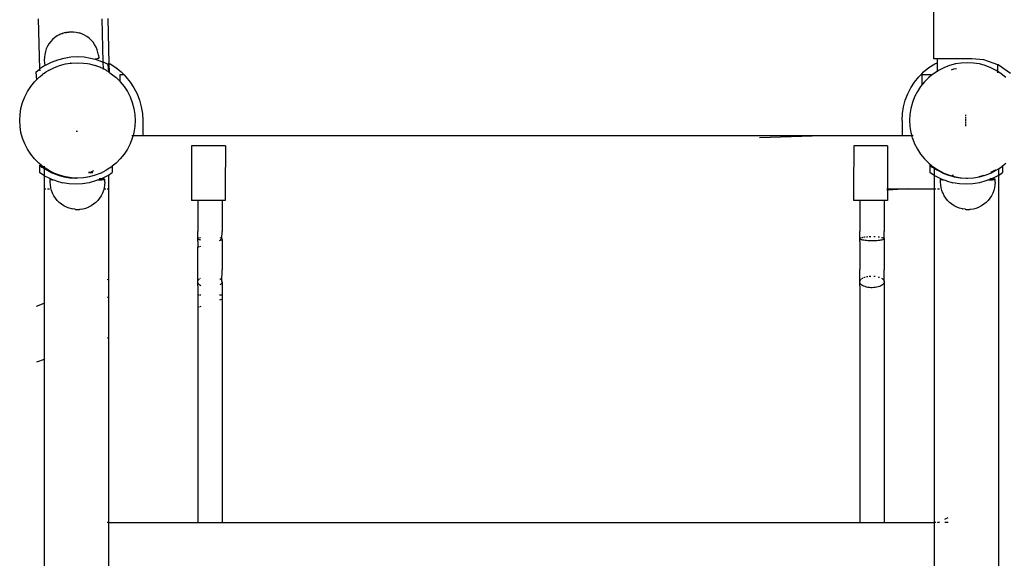
# Model space of a CAD drawing. Units: centimetres. Extents: x -2320 to 5150, y -1791 to 6814.
# Drawn here: x -819 to -171, y 3850 to 4205 of the extents above; entities that cross this region are included whole.
import ezdxf

# ---------------------------------------------------------------- set-up
doc = ezdxf.new("R2010")
doc.units = ezdxf.units.CM

msp = doc.modelspace()

# ---------------------------------------------------------------- linework, layer by layer
for p, q in [((-217.1, 4179.49), (-217.1, 4684.23)), ((-806.88, 4205.77), (-806, 4172.72)), ((-764.12, 4177.28), (-764.88, 4205.72)), ((-760.12, 4176.38), (-760.91, 4205.93)), ((-792.85, 4195.41), (-794.49, 4194.51)), ((-792.85, 4195.41), (-792.78, 4195.44)), ((-791.08, 4196.16), (-792.78, 4195.44)), ((-791.08, 4196.16), (-790.99, 4196.19)), ((-789.26, 4196.71), (-790.99, 4196.19)), ((-789.26, 4196.71), (-789.2, 4196.72)), ((-789.2, 4196.72), (-789.12, 4196.74)), ((-789.12, 4196.74), (-789.02, 4196.76)), ((-789.02, 4196.76), (-788.9, 4196.79)), ((-788.9, 4196.79), (-788.77, 4196.81)), ((-788.77, 4196.81), (-788.62, 4196.83)), ((-788.62, 4196.83), (-788.47, 4196.86)), ((-788.47, 4196.86), (-788.3, 4196.89)), ((-788.3, 4196.89), (-788.12, 4196.92)), ((-788.12, 4196.92), (-787.93, 4196.95)), ((-787.93, 4196.95), (-787.74, 4196.97)), ((-787.74, 4196.97), (-787.55, 4197)), ((-787.55, 4197), (-787.35, 4197.03)), ((-787.35, 4197.03), (-787.16, 4197.05)), ((-787.16, 4197.05), (-786.97, 4197.08)), ((-786.97, 4197.08), (-786.79, 4197.1)), ((-786.79, 4197.1), (-786.61, 4197.12)), ((-786.61, 4197.12), (-786.44, 4197.14)), ((-786.44, 4197.14), (-786.29, 4197.16)), ((-786.29, 4197.16), (-786.14, 4197.18)), ((-786.14, 4197.18), (-786.01, 4197.19)), ((-786.01, 4197.19), (-785.9, 4197.2)), ((-785.9, 4197.2), (-785.81, 4197.21)), ((-785.81, 4197.21), (-785.73, 4197.21)), ((-785.73, 4197.21), (-785.67, 4197.21)), ((-785.67, 4197.21), (-783.85, 4197.19)), ((-783.85, 4197.19), (-783.77, 4197.18)), ((-783.77, 4197.18), (-781.93, 4196.96)), ((-781.93, 4196.96), (-780.11, 4196.55)), ((-780.11, 4196.55), (-780.04, 4196.53)), ((-778.27, 4195.92), (-780.04, 4196.53)), ((-776.56, 4195.13), (-778.27, 4195.92)), ((-774.95, 4194.16), (-776.56, 4195.13)), ((-799.85, 4189.34), (-800.81, 4187.73)), ((-798.72, 4190.84), (-799.85, 4189.34)), ((-797.44, 4192.21), (-798.72, 4190.84)), ((-796.03, 4193.43), (-797.44, 4192.21)), ((-794.49, 4194.51), (-796.03, 4193.43)), ((-773.45, 4193.03), (-774.95, 4194.16)), ((-772.08, 4191.75), (-773.45, 4193.03)), ((-770.85, 4190.34), (-772.08, 4191.75)), ((-769.77, 4188.8), (-770.85, 4190.34)), ((-768.86, 4187.16), (-769.77, 4188.8)), ((-802.66, 4182.36), (-802.89, 4180.5)), ((-802.24, 4184.19), (-802.66, 4182.36)), ((-802.24, 4184.19), (-802.22, 4184.26)), ((-801.61, 4186.03), (-802.22, 4184.26)), ((-800.81, 4187.73), (-801.61, 4186.03)), ((-768.13, 4185.43), (-768.86, 4187.16)), ((-767.58, 4183.63), (-768.13, 4185.43)), ((-767.22, 4181.79), (-767.58, 4183.63)), ((-767.22, 4181.79), (-766.96, 4179.92)), ((-802.89, 4180.5), (-802.92, 4178.62)), ((-802.92, 4178.62), (-802.76, 4176.75)), ((-802.76, 4176.75), (-802.51, 4175.01)), ((-802.13, 4175.26), (-798.21, 4177.26)), ((-798.21, 4177.26), (-794.11, 4178.83)), ((-794.11, 4178.83), (-789.86, 4179.97)), ((-792.87, 4175.03), (-789.03, 4176.06)), ((-789.86, 4179.97), (-785.52, 4180.66)), ((-789.03, 4176.06), (-785.87, 4176.56)), ((-785.58, 4176.6), (-785.87, 4176.56)), ((-785.58, 4176.6), (-785.1, 4176.68)), ((-785.52, 4180.66), (-781.13, 4180.89)), ((-785.1, 4176.68), (-785, 4176.68)), ((-784.94, 4176.69), (-785, 4176.68)), ((-784.94, 4176.69), (-781.13, 4176.89)), ((-781.13, 4180.89), (-776.74, 4180.66)), ((-781.13, 4176.89), (-777.16, 4176.68)), ((-777.16, 4176.68), (-774.56, 4176.27)), ((-776.74, 4180.66), (-772.4, 4179.97)), ((-774.56, 4176.27), (-774.5, 4176.05)), ((-774.56, 4176.27), (-773.23, 4176.06)), ((-773.23, 4176.06), (-769.39, 4175.03)), ((-772.4, 4179.97), (-769.49, 4179.19)), ((-768.98, 4179.3), (-769.49, 4179.19)), ((-769.49, 4179.19), (-768.15, 4178.83)), ((-768.2, 4179.47), (-768.98, 4179.3)), ((-767.61, 4179.62), (-768.2, 4179.47)), ((-768.15, 4178.83), (-764.12, 4177.28)), ((-767.2, 4179.75), (-767.61, 4179.62)), ((-767.23, 4179.97), (-767.13, 4179.97)), ((-766.98, 4179.85), (-767.2, 4179.75)), ((-767.13, 4179.97), (-766.96, 4179.92)), ((-766.96, 4179.92), (-766.98, 4179.85)), ((-764.05, 4177.26), (-764.12, 4177.28)), ((-764.04, 4172.77), (-764.12, 4177.28)), ((-760.86, 4175.64), (-764.05, 4177.26)), ((-760.34, 4170.64), (-760.86, 4175.64)), ((-760.84, 4176.74), (-760.12, 4176.38)), ((-760.12, 4176.38), (-759.63, 4176.13)), ((-759.96, 4170.39), (-760.12, 4176.38)), ((-759.63, 4176.13), (-755.86, 4173.68)), ((-220.41, 4173.68), (-216.63, 4176.13)), ((-215.1, 4179.49), (-217.1, 4179.49)), ((-216.63, 4176.13), (-215.1, 4176.91)), ((-215.1, 4179.49), (-215.1, 4176.91)), ((-192.25, 4179.49), (-215.1, 4179.49)), ((-215.1, 4176.91), (-215.1, 4171.17)), ((-203.03, 4176.06), (-206.87, 4175.03)), ((-199.1, 4176.68), (-203.03, 4176.06)), ((-195.13, 4176.89), (-199.1, 4176.68)), ((-191.16, 4176.68), (-195.13, 4176.89)), ((-184.18, 4178.81), (-192.25, 4179.49)), ((-187.23, 4176.06), (-191.16, 4176.68)), ((-183.39, 4175.03), (-187.23, 4176.06)), ((-175.1, 4175.55), (-184.18, 4178.81)), ((-175.1, 4171.13), (-175.1, 4175.55)), ((-174.84, 4175.46), (-175.1, 4175.55)), ((-166.69, 4169.8), (-174.84, 4175.46)), ((-808.6, 4170.62), (-806, 4172.72)), ((-808.6, 4170.62), (-808.07, 4165.62)), ((-806, 4172.72), (-805.82, 4172.87)), ((-806, 4172.72), (-805.97, 4171.5)), ((-802.51, 4175.01), (-805.82, 4172.87)), ((-805.59, 4167.91), (-804.14, 4169.09)), ((-803.47, 4169.63), (-804.14, 4169.09)), ((-803.35, 4169.71), (-803.47, 4169.63)), ((-803.35, 4169.71), (-801.66, 4170.81)), ((-802.51, 4175.01), (-802.13, 4175.26)), ((-800.13, 4171.8), (-801.66, 4170.81)), ((-800.13, 4171.8), (-796.59, 4173.6)), ((-796.59, 4173.6), (-794, 4174.6)), ((-794, 4174.6), (-794.02, 4174.36)), ((-794, 4174.6), (-792.87, 4175.03)), ((-767.68, 4174.38), (-769.39, 4175.03)), ((-765.81, 4173.66), (-767.68, 4174.38)), ((-765.68, 4173.6), (-765.81, 4173.66)), ((-764.9, 4173.21), (-765.68, 4173.6)), ((-764.04, 4172.77), (-764.9, 4173.21)), ((-764, 4172.75), (-764.04, 4172.77)), ((-763.99, 4172.51), (-764, 4172.75)), ((-762.27, 4171.87), (-764, 4172.75)), ((-762.27, 4171.87), (-762.13, 4171.8)), ((-761.88, 4171.64), (-762.13, 4171.8)), ((-760.9, 4171.01), (-761.88, 4171.64)), ((-760.69, 4170.86), (-760.9, 4171.01)), ((-760.69, 4170.86), (-760.66, 4170.84)), ((-760.66, 4170.84), (-760.34, 4170.64)), ((-760.34, 4170.64), (-759.96, 4170.39)), ((-759.95, 4170.13), (-759.96, 4170.39)), ((-759.96, 4170.39), (-758.8, 4169.63)), ((-758.8, 4169.63), (-755.7, 4167.13)), ((-755.86, 4173.68), (-752.36, 4170.84)), ((-753.28, 4168.89), (-753.28, 4164.7)), ((-750.4, 4168.89), (-753.28, 4168.89)), ((-752.36, 4170.84), (-750.4, 4168.89)), ((-750.4, 4168.89), (-749.18, 4167.66)), ((-227.09, 4167.66), (-225.86, 4168.89)), ((-225.86, 4168.89), (-225.13, 4169.62)), ((-225.13, 4168.89), (-225.86, 4168.89)), ((-225.13, 4169.62), (-223.9, 4170.84)), ((-225.13, 4169.62), (-225.13, 4168.89)), ((-218.98, 4168.89), (-225.13, 4168.89)), ((-225.13, 4168.89), (-225.13, 4162.74)), ((-223.9, 4170.84), (-220.41, 4173.68)), ((-217.47, 4169.63), (-218.98, 4168.4)), ((-218.98, 4168.4), (-218.98, 4168.89)), ((-215.1, 4171.17), (-217.47, 4169.63)), ((-214.13, 4171.8), (-215.1, 4171.17)), ((-210.59, 4173.6), (-214.13, 4171.8)), ((-206.87, 4175.03), (-210.59, 4173.6)), ((-204.19, 4172.7), (-205.89, 4171.99)), ((-202.37, 4172.93), (-204.19, 4172.7)), ((-179.68, 4173.6), (-183.39, 4175.03)), ((-176.13, 4171.8), (-179.68, 4173.6)), ((-175.1, 4171.13), (-176.13, 4171.8)), ((-172.8, 4169.63), (-175.1, 4171.13)), ((-175.1, 4170.14), (-175.1, 4170.88)), ((-169.7, 4167.13), (-172.8, 4169.63)), ((-811.87, 4161.22), (-809.37, 4164.31)), ((-809.37, 4164.31), (-808.07, 4165.62)), ((-808.07, 4165.62), (-806.77, 4166.92)), ((-806.77, 4166.92), (-806.56, 4167.13)), ((-806.56, 4167.13), (-806.22, 4167.41)), ((-806.22, 4167.41), (-805.87, 4167.69)), ((-805.59, 4167.91), (-805.87, 4167.69)), ((-805.87, 4167.69), (-805.86, 4167.42)), ((-755.7, 4167.13), (-753.28, 4164.7)), ((-753.28, 4164.7), (-752.89, 4164.31)), ((-752.89, 4164.31), (-750.39, 4161.22)), ((-749.18, 4167.66), (-746.34, 4164.16)), ((-746.34, 4164.16), (-743.89, 4160.39)), ((-232.37, 4160.39), (-229.92, 4164.16)), ((-229.92, 4164.16), (-227.09, 4167.66)), ((-224.65, 4162.74), (-225.87, 4161.22)), ((-225.13, 4162.74), (-224.65, 4162.74)), ((-223.37, 4164.31), (-224.65, 4162.74)), ((-224.65, 4162.74), (-224.38, 4162.74)), ((-220.56, 4167.13), (-223.37, 4164.31)), ((-218.98, 4168.4), (-220.56, 4167.13)), ((-218.98, 4168.14), (-218.98, 4168.4)), ((-815.85, 4154.34), (-814.04, 4157.89)), ((-814.04, 4157.89), (-811.87, 4161.22)), ((-750.39, 4161.22), (-748.22, 4157.89)), ((-748.22, 4157.89), (-746.42, 4154.34)), ((-743.89, 4160.39), (-741.85, 4156.38)), ((-741.85, 4156.38), (-740.24, 4152.18)), ((-236.03, 4152.18), (-234.41, 4156.38)), ((-234.41, 4156.38), (-232.37, 4160.39)), ((-228.04, 4157.89), (-229.85, 4154.34)), ((-225.87, 4161.22), (-228.04, 4157.89)), ((-818.3, 4146.79), (-817.27, 4150.63)), ((-817.27, 4150.63), (-815.85, 4154.34)), ((-746.42, 4154.34), (-744.99, 4150.63)), ((-744.99, 4150.63), (-743.96, 4146.79)), ((-740.24, 4152.18), (-739.07, 4147.83)), ((-237.19, 4147.83), (-236.03, 4152.18)), ((-231.27, 4150.63), (-232.3, 4146.79)), ((-229.85, 4154.34), (-231.27, 4150.63)), ((-818.92, 4142.86), (-818.3, 4146.79)), ((-743.96, 4146.79), (-743.34, 4142.86)), ((-739.07, 4147.83), (-738.37, 4143.38)), ((-738.37, 4143.38), (-738.13, 4138.89)), ((-238.13, 4138.89), (-237.9, 4143.38)), ((-237.9, 4143.38), (-237.19, 4147.83)), ((-232.3, 4146.79), (-232.92, 4142.86)), ((-819.13, 4138.89), (-818.92, 4142.86)), ((-818.92, 4134.92), (-819.13, 4138.89)), ((-743.34, 4142.86), (-743.13, 4138.89)), ((-743.13, 4138.89), (-743.34, 4134.92)), ((-738.13, 4138.89), (-738.13, 4128.89)), ((-238.13, 4138.89), (-238.13, 4128.89)), ((-238.13, 4138.89), (-237.9, 4138.89)), ((-238.13, 4138.89), (-237.9, 4138.89)), ((-232.92, 4142.86), (-233.13, 4138.89)), ((-233.13, 4138.89), (-232.92, 4134.92)), ((-196.45, 4142.63), (-196.45, 4141.85)), ((-196.45, 4141.17), (-196.45, 4140.07)), ((-196.45, 4139.65), (-196.45, 4139.47)), ((-196.45, 4139.32), (-196.45, 4138.75)), ((-196.45, 4138.61), (-196.45, 4138.46)), ((-196.45, 4138.3), (-196.45, 4138.13)), ((-196.45, 4137.7), (-196.45, 4137.07)), ((-196.45, 4136.61), (-196.45, 4135.14)), ((-818.3, 4130.99), (-818.92, 4134.92)), ((-817.27, 4127.15), (-818.3, 4130.99)), ((-781.88, 4131.76), (-781.13, 4131.78)), ((-743.96, 4130.99), (-744.52, 4128.89)), ((-743.34, 4134.92), (-743.96, 4130.99)), ((-232.92, 4134.92), (-232.3, 4130.99)), ((-232.3, 4130.99), (-231.74, 4128.89)), ((-815.85, 4123.43), (-817.27, 4127.15)), ((-814.04, 4119.89), (-815.85, 4123.43)), ((-746.42, 4123.43), (-748.22, 4119.89)), ((-744.99, 4127.15), (-746.42, 4123.43)), ((-745.38, 4128.89), (-744.52, 4128.89)), ((-744.52, 4128.89), (-744.99, 4127.15)), ((-744.52, 4128.89), (-738.13, 4128.89)), ((-738.13, 4128.89), (-290.25, 4128.89)), ((-332.09, 4127.52), (-290.25, 4128.89)), ((-290.25, 4128.89), (-238.13, 4128.89)), ((-238.13, 4128.89), (-231.74, 4128.89)), ((-231.27, 4127.15), (-231.74, 4128.89)), ((-231.74, 4128.89), (-230.88, 4128.89)), ((-231.27, 4127.15), (-229.85, 4123.43)), ((-229.85, 4123.43), (-228.04, 4119.89)), ((-811.87, 4116.55), (-814.04, 4119.89)), ((-748.22, 4119.89), (-750.39, 4116.55)), ((-705.93, 4122.12), (-705.99, 4093.73)), ((-683.72, 4122.07), (-705.93, 4122.12)), ((-683.72, 4122.07), (-683.78, 4093.73)), ((-269.93, 4122.12), (-269.99, 4093.73)), ((-247.72, 4122.07), (-269.93, 4122.12)), ((-247.72, 4122.07), (-247.78, 4093.73)), ((-228.04, 4119.89), (-225.87, 4116.55)), ((-809.37, 4113.46), (-811.87, 4116.55)), ((-806.56, 4110.65), (-809.37, 4113.46)), ((-803.47, 4108.15), (-806.56, 4110.65)), ((-755.7, 4110.65), (-758.18, 4108.64)), ((-752.89, 4113.46), (-755.7, 4110.65)), ((-750.39, 4116.55), (-752.89, 4113.46)), ((-225.87, 4116.55), (-223.37, 4113.46)), ((-223.37, 4113.46), (-220.56, 4110.65)), ((-220.56, 4110.65), (-217.47, 4108.15)), ((-171.88, 4108.88), (-169.7, 4110.65)), ((-806.18, 4109.49), (-806.18, 4104.47)), ((-806.18, 4109.49), (-804.52, 4108.15)), ((-803.18, 4102.52), (-806.18, 4104.47)), ((-804.52, 4108.15), (-803.04, 4107.19)), ((-803.04, 4107.87), (-803.47, 4108.15)), ((-803.04, 4108.73), (-803.04, 4108.12)), ((-800.13, 4105.98), (-803.04, 4107.87)), ((-803.04, 4107.87), (-803.04, 4107.19)), ((-803.04, 4107.19), (-803.04, 4102.45)), ((-801.18, 4105.98), (-803.04, 4107.19)), ((-797.64, 4104.17), (-801.18, 4105.98)), ((-796.59, 4104.17), (-800.13, 4105.98)), ((-793.93, 4102.75), (-797.64, 4104.17)), ((-792.87, 4102.75), (-796.59, 4104.17)), ((-773.89, 4104.84), (-772.07, 4105.08)), ((-771.07, 4104.22), (-773.76, 4104.22)), ((-772.07, 4105.08), (-770.37, 4105.78)), ((-765.68, 4104.17), (-769.39, 4102.75)), ((-765.68, 4104.17), (-762.13, 4105.98)), ((-758.8, 4108.15), (-762.13, 4105.98)), ((-760.67, 4102.86), (-758.18, 4104.47)), ((-758.18, 4108.64), (-758.8, 4108.15)), ((-758.18, 4108.91), (-758.18, 4108.64)), ((-758.18, 4108.64), (-758.18, 4104.47)), ((-219.88, 4109.49), (-219.88, 4104.47)), ((-219.88, 4109.49), (-218.22, 4108.15)), ((-217.04, 4102.62), (-219.88, 4104.47)), ((-218.22, 4108.15), (-217.04, 4107.38)), ((-217.04, 4107.87), (-217.47, 4108.15)), ((-217.04, 4108.12), (-217.04, 4107.87)), ((-217.04, 4107.87), (-217.04, 4107.38)), ((-217.04, 4107.87), (-214.13, 4105.98)), ((-217.04, 4107.38), (-217.04, 4102.62)), ((-217.04, 4107.38), (-214.88, 4105.98)), ((-211.34, 4104.17), (-214.88, 4105.98)), ((-214.13, 4105.98), (-210.59, 4104.17)), ((-211.34, 4104.17), (-207.63, 4102.75)), ((-210.59, 4104.17), (-206.87, 4102.75)), ((-183.39, 4102.75), (-179.68, 4104.17)), ((-176.88, 4105.98), (-179.81, 4104.49)), ((-179.68, 4104.17), (-176.13, 4105.98)), ((-176.88, 4105.98), (-176.34, 4106.33)), ((-176.13, 4105.98), (-174.67, 4106.93)), ((-174.67, 4106.93), (-172.8, 4108.15)), ((-174.67, 4106.93), (-174.67, 4102.66)), ((-174.67, 4102.66), (-171.88, 4104.47)), ((-172.8, 4108.15), (-171.88, 4108.88)), ((-171.88, 4109.15), (-171.88, 4108.88)), ((-171.88, 4108.88), (-171.88, 4104.47)), ((-803.04, 4102.45), (-803.18, 4102.52)), ((-803.04, 4102.45), (-803.04, 4093.73)), ((-799.26, 4100.52), (-803.04, 4102.45)), ((-798.52, 4100.23), (-799.26, 4100.52)), ((-798.88, 4100.16), (-799.04, 4100.09)), ((-799.04, 4100.09), (-799.01, 4100.02)), ((-799.04, 4098.2), (-799.01, 4100.02)), ((-798.94, 4096.33), (-799.04, 4098.2)), ((-799.01, 4100.02), (-798.78, 4099.95)), ((-798.52, 4100.23), (-798.88, 4100.16)), ((-798.78, 4099.95), (-798.36, 4099.88)), ((-797.32, 4099.78), (-798.52, 4100.23)), ((-798.36, 4099.88), (-797.74, 4099.81)), ((-797.74, 4099.81), (-797.32, 4099.78)), ((-795.16, 4098.95), (-797.32, 4099.78)), ((-795.16, 4098.95), (-790.92, 4097.81)), ((-793.93, 4102.75), (-790.75, 4101.9)), ((-790.83, 4102.2), (-792.87, 4102.75)), ((-786.57, 4097.12), (-790.92, 4097.81)), ((-790.86, 4102.32), (-790.88, 4102.43)), ((-790.83, 4102.2), (-790.86, 4102.32)), ((-789.03, 4101.72), (-790.83, 4102.2)), ((-790.75, 4101.9), (-790.83, 4102.2)), ((-790.75, 4101.9), (-790.08, 4101.72)), ((-790.08, 4101.72), (-786.16, 4101.1)), ((-785.1, 4101.1), (-789.03, 4101.72)), ((-786.16, 4101.1), (-782.18, 4100.89)), ((-781.66, 4100.92), (-785.1, 4101.1)), ((-782.18, 4100.89), (-781.66, 4100.92)), ((-781.13, 4100.89), (-781.66, 4100.92)), ((-777.16, 4101.1), (-781.13, 4100.89)), ((-773.45, 4097.81), (-777.79, 4097.12)), ((-777.18, 4101.26), (-774.28, 4101.72)), ((-773.23, 4101.72), (-777.16, 4101.1)), ((-774.28, 4101.72), (-773.29, 4101.99)), ((-769.21, 4098.95), (-773.45, 4097.81)), ((-769.39, 4102.75), (-773.23, 4101.72)), ((-767.43, 4099.63), (-769.21, 4098.95)), ((-767.43, 4099.63), (-765.45, 4100.39)), ((-767.43, 4099.63), (-766.94, 4099.65)), ((-766.94, 4099.65), (-765.86, 4099.71)), ((-766.21, 4100.44), (-766.73, 4100.47)), ((-765.64, 4100.41), (-766.21, 4100.44)), ((-765.86, 4099.71), (-764.95, 4099.77)), ((-765.45, 4100.39), (-765.1, 4100.52)), ((-765.24, 4100.38), (-765.45, 4100.39)), ((-764.44, 4100.32), (-765.24, 4100.38)), ((-765.1, 4100.52), (-761.19, 4102.52)), ((-764.95, 4099.77), (-764.22, 4099.84)), ((-763.83, 4100.25), (-764.44, 4100.32)), ((-764.22, 4099.84), (-763.67, 4099.9)), ((-763.41, 4100.18), (-763.83, 4100.25)), ((-763.67, 4099.9), (-763.31, 4099.97)), ((-763.18, 4100.11), (-763.41, 4100.18)), ((-763.31, 4099.97), (-763.15, 4100.04)), ((-763.15, 4098.16), (-763.24, 4096.28)), ((-763.15, 4100.04), (-763.18, 4100.11)), ((-763.15, 4098.16), (-763.15, 4100.04)), ((-761.19, 4102.52), (-760.67, 4102.86)), ((-760.67, 4102.86), (-760.67, 4093.73)), ((-216.88, 4102.52), (-217.04, 4102.62)), ((-217.04, 4102.62), (-217.04, 4093.73)), ((-212.96, 4100.52), (-216.88, 4102.52)), ((-212.22, 4100.23), (-212.96, 4100.52)), ((-212.58, 4100.16), (-212.74, 4100.09)), ((-212.74, 4100.09), (-212.71, 4100.02)), ((-212.74, 4098.2), (-212.71, 4100.02)), ((-212.64, 4096.33), (-212.74, 4098.2)), ((-212.71, 4100.02), (-212.48, 4099.95)), ((-212.22, 4100.23), (-212.58, 4100.16)), ((-212.48, 4099.95), (-212.06, 4099.88)), ((-211.02, 4099.78), (-212.22, 4100.23)), ((-212.06, 4099.88), (-211.44, 4099.81)), ((-211.44, 4099.81), (-211.02, 4099.78)), ((-208.86, 4098.95), (-211.02, 4099.78)), ((-208.86, 4098.95), (-204.62, 4097.81)), ((-207.63, 4102.75), (-204.45, 4101.9)), ((-206.87, 4102.75), (-204.51, 4102.11)), ((-204.56, 4102.32), (-204.65, 4103.01)), ((-200.27, 4097.12), (-204.62, 4097.81)), ((-204.51, 4102.11), (-204.56, 4102.32)), ((-204.51, 4102.11), (-203.03, 4101.72)), ((-204.45, 4101.9), (-204.51, 4102.11)), ((-204.45, 4101.9), (-203.78, 4101.72)), ((-203.78, 4101.72), (-199.86, 4101.1)), ((-203.03, 4101.72), (-199.1, 4101.1)), ((-199.86, 4101.1), (-199.1, 4101.1)), ((-199.1, 4101.1), (-195.88, 4100.89)), ((-195.88, 4100.89), (-195.51, 4100.91)), ((-195.51, 4100.91), (-195.13, 4100.89)), ((-195.13, 4100.89), (-191.16, 4101.1)), ((-187.15, 4097.81), (-191.49, 4097.12)), ((-191.16, 4101.1), (-187.23, 4101.72)), ((-187.27, 4101.91), (-184.14, 4102.75)), ((-187.23, 4101.72), (-183.39, 4102.75)), ((-182.91, 4098.95), (-187.15, 4097.81)), ((-184.14, 4102.75), (-184.03, 4102.79)), ((-181.13, 4099.63), (-182.91, 4098.95)), ((-181.13, 4099.63), (-179.15, 4100.39)), ((-181.13, 4099.63), (-180.64, 4099.65)), ((-180.64, 4099.65), (-179.56, 4099.71)), ((-179.91, 4100.44), (-180.43, 4100.47)), ((-179.34, 4100.41), (-179.91, 4100.44)), ((-179.56, 4099.71), (-178.65, 4099.77)), ((-178.8, 4100.52), (-179.15, 4100.39)), ((-178.94, 4100.38), (-179.15, 4100.39)), ((-178.14, 4100.32), (-178.94, 4100.38)), ((-178.8, 4100.52), (-174.89, 4102.52)), ((-178.65, 4099.77), (-177.92, 4099.84)), ((-177.53, 4100.25), (-178.14, 4100.32)), ((-177.92, 4099.84), (-177.37, 4099.9)), ((-177.11, 4100.18), (-177.53, 4100.25)), ((-177.37, 4099.9), (-177.01, 4099.97)), ((-176.88, 4100.11), (-177.11, 4100.18)), ((-177.01, 4099.97), (-176.85, 4100.04)), ((-176.85, 4098.16), (-176.94, 4096.28)), ((-176.85, 4100.04), (-176.88, 4100.11)), ((-176.85, 4098.16), (-176.85, 4100.04)), ((-174.89, 4102.52), (-174.67, 4102.66)), ((-174.67, 4102.66), (-174.67, 3274.19)), ((-803.04, 4093.73), (-801.82, 4093.73)), ((-803.04, 4093.73), (-803.04, 4019.75)), ((-800.77, 4093.73), (-799.42, 4093.73)), ((-798.65, 4094.47), (-798.94, 4096.33)), ((-798.16, 4092.66), (-798.65, 4094.47)), ((-797.49, 4090.9), (-798.16, 4092.66)), ((-782.18, 4096.89), (-786.57, 4097.12)), ((-777.79, 4097.12), (-782.18, 4096.89)), ((-764.02, 4092.61), (-764.7, 4090.86)), ((-763.54, 4094.43), (-764.02, 4092.61)), ((-763.64, 4093.73), (-762.42, 4093.73)), ((-763.24, 4096.28), (-763.54, 4094.43)), ((-761.51, 4093.73), (-760.67, 4093.73)), ((-760.67, 4093.73), (-760.67, 4034.37)), ((-705.99, 4093.73), (-706, 4086.12)), ((-684.16, 4093.73), (-683.78, 4093.73)), ((-683.78, 4093.73), (-683.8, 4086.07)), ((-269.99, 4091.37), (-270, 4086.12)), ((-269.99, 4093.73), (-269.99, 4091.37)), ((-248.16, 4093.73), (-247.78, 4093.73)), ((-247.78, 4092.83), (-248.16, 4092.8)), ((-247.78, 4092.83), (-247.8, 4086.07)), ((-233.99, 4093.73), (-247.78, 4092.83)), ((-247.78, 4093.73), (-233.99, 4093.73)), ((-247.78, 4093.73), (-247.78, 4092.83)), ((-233.99, 4093.73), (-217.04, 4093.73)), ((-217.04, 4093.73), (-215.82, 4093.73)), ((-217.04, 4093.73), (-217.04, 3873.85)), ((-214.77, 4093.73), (-213.42, 4093.73)), ((-212.35, 4094.47), (-212.64, 4096.33)), ((-211.86, 4092.66), (-212.35, 4094.47)), ((-211.19, 4090.9), (-211.86, 4092.66)), ((-195.88, 4096.89), (-200.27, 4097.12)), ((-191.49, 4097.12), (-195.88, 4096.89)), ((-177.72, 4092.61), (-178.4, 4090.86)), ((-177.24, 4094.43), (-177.72, 4092.61)), ((-176.94, 4096.28), (-177.24, 4094.43)), ((-797.49, 4090.9), (-797.46, 4090.84)), ((-796.61, 4089.17), (-797.46, 4090.84)), ((-795.59, 4087.59), (-796.61, 4089.17)), ((-794.41, 4086.14), (-795.59, 4087.59)), ((-793.08, 4084.81), (-794.41, 4086.14)), ((-791.62, 4083.63), (-793.08, 4084.81)), ((-769.08, 4084.83), (-770.54, 4083.65)), ((-767.76, 4086.16), (-769.08, 4084.83)), ((-766.57, 4087.61), (-767.76, 4086.16)), ((-765.55, 4089.19), (-766.57, 4087.61)), ((-764.7, 4090.86), (-765.55, 4089.19)), ((-701.89, 4086.11), (-706, 4086.12)), ((-701.89, 4086.11), (-701.89, 4065.74)), ((-685.91, 4086.08), (-701.89, 4086.11)), ((-685.91, 4086.08), (-685.91, 4065.66)), ((-683.8, 4086.07), (-685.91, 4086.08)), ((-265.89, 4086.11), (-270, 4086.12)), ((-265.89, 4086.11), (-265.89, 4065.74)), ((-249.91, 4086.08), (-265.89, 4086.11)), ((-249.91, 4086.08), (-249.91, 4065.66)), ((-247.8, 4086.07), (-249.91, 4086.08)), ((-211.19, 4090.9), (-211.16, 4090.84)), ((-210.31, 4089.17), (-211.16, 4090.84)), ((-209.29, 4087.59), (-210.31, 4089.17)), ((-208.11, 4086.14), (-209.29, 4087.59)), ((-206.78, 4084.81), (-208.11, 4086.14)), ((-205.32, 4083.63), (-206.78, 4084.81)), ((-182.78, 4084.83), (-184.24, 4083.65)), ((-181.46, 4086.16), (-182.78, 4084.83)), ((-180.27, 4087.61), (-181.46, 4086.16)), ((-179.25, 4089.19), (-180.27, 4087.61)), ((-178.4, 4090.86), (-179.25, 4089.19)), ((-790.05, 4082.62), (-791.62, 4083.63)), ((-788.38, 4081.77), (-790.05, 4082.62)), ((-786.63, 4081.1), (-788.38, 4081.77)), ((-786.63, 4081.1), (-786.56, 4081.08)), ((-784.77, 4080.6), (-786.56, 4081.08)), ((-784.77, 4080.6), (-784.68, 4080.59)), ((-782.9, 4080.31), (-784.68, 4080.59)), ((-782.9, 4080.31), (-782.83, 4080.31)), ((-782.83, 4080.31), (-782.75, 4080.3)), ((-782.75, 4080.3), (-782.65, 4080.29)), ((-782.65, 4080.29), (-782.53, 4080.29)), ((-782.53, 4080.29), (-782.4, 4080.28)), ((-782.4, 4080.28), (-782.25, 4080.28)), ((-782.25, 4080.28), (-782.09, 4080.27)), ((-782.09, 4080.27), (-781.92, 4080.27)), ((-781.92, 4080.27), (-781.74, 4080.27)), ((-781.74, 4080.27), (-781.55, 4080.26)), ((-781.55, 4080.26), (-781.36, 4080.26)), ((-781.36, 4080.26), (-781.16, 4080.26)), ((-781.16, 4080.26), (-780.96, 4080.26)), ((-780.96, 4080.26), (-780.77, 4080.26)), ((-780.77, 4080.26), (-780.58, 4080.27)), ((-780.58, 4080.27), (-780.39, 4080.27)), ((-780.39, 4080.27), (-780.21, 4080.27)), ((-780.21, 4080.27), (-780.04, 4080.27)), ((-780.04, 4080.27), (-779.89, 4080.28)), ((-779.89, 4080.28), (-779.74, 4080.28)), ((-779.74, 4080.28), (-779.61, 4080.29)), ((-779.61, 4080.29), (-779.5, 4080.3)), ((-779.5, 4080.3), (-779.41, 4080.3)), ((-779.41, 4080.3), (-779.33, 4080.31)), ((-779.33, 4080.31), (-779.27, 4080.32)), ((-779.27, 4080.32), (-777.47, 4080.59)), ((-777.47, 4080.59), (-777.4, 4080.61)), ((-777.4, 4080.61), (-775.6, 4081.08)), ((-775.6, 4081.08), (-773.86, 4081.75)), ((-773.86, 4081.75), (-773.79, 4081.78)), ((-772.12, 4082.63), (-773.79, 4081.78)), ((-770.54, 4083.65), (-772.12, 4082.63)), ((-203.75, 4082.62), (-205.32, 4083.63)), ((-202.08, 4081.77), (-203.75, 4082.62)), ((-200.33, 4081.1), (-202.08, 4081.77)), ((-200.33, 4081.1), (-200.26, 4081.08)), ((-198.47, 4080.6), (-200.26, 4081.08)), ((-198.47, 4080.6), (-198.38, 4080.59)), ((-196.6, 4080.31), (-198.38, 4080.59)), ((-196.6, 4080.31), (-196.53, 4080.31)), ((-196.53, 4080.31), (-196.45, 4080.3)), ((-196.45, 4080.3), (-196.35, 4080.29)), ((-196.35, 4080.29), (-196.23, 4080.29)), ((-196.23, 4080.29), (-196.1, 4080.28)), ((-196.1, 4080.28), (-195.95, 4080.28)), ((-195.95, 4080.28), (-195.79, 4080.27)), ((-195.79, 4080.27), (-195.62, 4080.27)), ((-195.62, 4080.27), (-195.44, 4080.27)), ((-195.44, 4080.27), (-195.25, 4080.26)), ((-195.25, 4080.26), (-195.06, 4080.26)), ((-195.06, 4080.26), (-194.86, 4080.26)), ((-194.86, 4080.26), (-194.66, 4080.26)), ((-194.66, 4080.26), (-194.47, 4080.26)), ((-194.47, 4080.26), (-194.28, 4080.27)), ((-194.28, 4080.27), (-194.09, 4080.27)), ((-194.09, 4080.27), (-193.91, 4080.27)), ((-193.91, 4080.27), (-193.74, 4080.27)), ((-193.74, 4080.27), (-193.59, 4080.28)), ((-193.59, 4080.28), (-193.44, 4080.28)), ((-193.44, 4080.28), (-193.31, 4080.29)), ((-193.31, 4080.29), (-193.2, 4080.3)), ((-193.2, 4080.3), (-193.11, 4080.3)), ((-193.11, 4080.3), (-193.03, 4080.31)), ((-193.03, 4080.31), (-192.97, 4080.32)), ((-192.97, 4080.32), (-191.17, 4080.59)), ((-191.17, 4080.59), (-191.1, 4080.61)), ((-191.1, 4080.61), (-189.3, 4081.08)), ((-189.3, 4081.08), (-187.56, 4081.75)), ((-187.56, 4081.75), (-187.49, 4081.78)), ((-185.82, 4082.63), (-187.49, 4081.78)), ((-184.24, 4083.65), (-185.82, 4082.63)), ((-701.87, 4061.03), (-701.89, 4065.74)), ((-685.93, 4061.06), (-685.91, 4065.66)), ((-265.87, 4061.03), (-265.89, 4065.74)), ((-249.93, 4061.06), (-249.91, 4065.66)), ((-701.89, 4060.99), (-701.87, 4061.03)), ((-701.87, 4060.81), (-701.89, 4060.99)), ((-701.89, 4059.02), (-701.87, 4060.81)), ((-701.89, 4059.02), (-701.89, 4055.45)), ((-701.87, 4061.03), (-701.79, 4061.17)), ((-701.72, 4060.63), (-701.87, 4060.81)), ((-701.79, 4061.17), (-701.56, 4061.35)), ((-701.45, 4060.46), (-701.72, 4060.63)), ((-701.56, 4061.35), (-701.21, 4061.52)), ((-701.06, 4060.29), (-701.45, 4060.46)), ((-701.21, 4061.52), (-701.06, 4061.57)), ((-700.56, 4060.14), (-701.06, 4060.29)), ((-700.56, 4061.73), (-700.17, 4061.83)), ((-699.95, 4059.99), (-700.56, 4060.14)), ((-687.63, 4059.78), (-686.24, 4060.2)), ((-687.24, 4061.73), (-686.74, 4061.58)), ((-686.59, 4060.35), (-687.05, 4060.19)), ((-686.74, 4061.58), (-686.35, 4061.41)), ((-686.24, 4060.52), (-686.59, 4060.35)), ((-686.35, 4061.41), (-686.24, 4061.34)), ((-686.01, 4060.7), (-686.24, 4060.52)), ((-686.01, 4061.16), (-685.93, 4061.06)), ((-685.91, 4060.88), (-686.01, 4060.7)), ((-686.01, 4060.27), (-685.91, 4060.3)), ((-685.93, 4061.06), (-685.91, 4060.88)), ((-685.91, 4060.3), (-685.91, 4060.88)), ((-685.91, 4060.3), (-685.91, 4040.32)), ((-265.89, 4060.99), (-265.87, 4061.03)), ((-265.87, 4060.81), (-265.89, 4060.99)), ((-265.89, 4059.02), (-265.87, 4060.81)), ((-265.89, 4059.02), (-265.89, 4040.58)), ((-265.87, 4061.03), (-265.79, 4061.17)), ((-265.72, 4060.63), (-265.87, 4060.81)), ((-265.79, 4061.17), (-265.56, 4061.35)), ((-265.45, 4060.46), (-265.72, 4060.63)), ((-265.56, 4061.35), (-265.21, 4061.52)), ((-265.06, 4060.29), (-265.45, 4060.46)), ((-265.21, 4061.52), (-265.06, 4061.57)), ((-264.56, 4060.14), (-265.06, 4060.29)), ((-264.56, 4061.73), (-264.17, 4061.83)), ((-263.95, 4059.99), (-264.56, 4060.14)), ((-264.17, 4061.83), (-263.95, 4061.87)), ((-263.25, 4059.87), (-263.95, 4059.99)), ((-263.25, 4062), (-262.74, 4062.08)), ((-262.46, 4059.75), (-263.25, 4059.87)), ((-262.74, 4062.08), (-262.46, 4062.11)), ((-261.6, 4059.66), (-262.46, 4059.75)), ((-261.6, 4062.21), (-261, 4062.26)), ((-260.68, 4059.59), (-261.6, 4059.66)), ((-261, 4062.26), (-260.68, 4062.28)), ((-259.72, 4059.53), (-260.68, 4059.59)), ((-259.72, 4062.33), (-259.07, 4062.36)), ((-258.73, 4059.5), (-259.72, 4059.53)), ((-259.07, 4062.36), (-258.73, 4062.36)), ((-257.73, 4059.5), (-258.73, 4059.5)), ((-256.73, 4059.51), (-257.73, 4059.5)), ((-256.73, 4062.36), (-256.08, 4062.34)), ((-255.74, 4059.55), (-256.73, 4059.51)), ((-256.08, 4062.34), (-255.74, 4062.32)), ((-254.79, 4059.61), (-255.74, 4059.55)), ((-253.9, 4059.69), (-254.79, 4059.61)), ((-253.9, 4062.18), (-253.34, 4062.12)), ((-253.06, 4059.79), (-253.9, 4059.69)), ((-253.34, 4062.12), (-253.06, 4062.08)), ((-252.3, 4059.91), (-253.06, 4059.79)), ((-251.63, 4060.04), (-252.3, 4059.91)), ((-251.63, 4061.82), (-251.24, 4061.73)), ((-251.05, 4060.19), (-251.63, 4060.04)), ((-251.24, 4061.73), (-250.74, 4061.58)), ((-250.59, 4060.35), (-251.05, 4060.19)), ((-250.74, 4061.58), (-250.35, 4061.41)), ((-250.24, 4060.52), (-250.59, 4060.35)), ((-250.35, 4061.41), (-250.24, 4061.34)), ((-250.01, 4060.7), (-250.24, 4060.52)), ((-250.01, 4061.16), (-249.93, 4061.06)), ((-249.91, 4060.88), (-250.01, 4060.7)), ((-249.93, 4061.06), (-249.91, 4060.88)), ((-249.91, 4060.88), (-249.91, 4040.32)), ((-701.89, 4055.45), (-701.06, 4055.7)), ((-701.89, 4040.58), (-701.89, 4055.45)), ((-700.56, 4055.85), (-699.95, 4056.04)), ((-701.87, 4032.77), (-701.89, 4040.58)), ((-685.93, 4032.83), (-685.91, 4040.32)), ((-265.87, 4032.77), (-265.89, 4040.58)), ((-249.93, 4032.83), (-249.91, 4040.32)), ((-761.51, 4034.05), (-760.67, 4034.37)), ((-760.67, 4034.37), (-760.67, 4022.53)), ((-701.89, 4032.66), (-701.87, 4032.77)), ((-701.87, 4032.18), (-701.89, 4032.66)), ((-701.87, 4032.77), (-701.79, 4033.15)), ((-701.79, 4033.15), (-701.56, 4033.62)), ((-701.56, 4033.62), (-701.21, 4034.08)), ((-701.21, 4034.08), (-701.06, 4034.21)), ((-700.56, 4034.64), (-700.17, 4034.91)), ((-687.24, 4034.65), (-686.74, 4034.23)), ((-686.74, 4034.23), (-686.35, 4033.78)), ((-686.35, 4033.78), (-686.24, 4033.6)), ((-686.01, 4033.1), (-685.93, 4032.83)), ((-685.93, 4032.83), (-685.91, 4032.35)), ((-265.89, 4032.66), (-265.87, 4032.77)), ((-265.87, 4032.18), (-265.89, 4032.66)), ((-265.87, 4032.77), (-265.79, 4033.15)), ((-265.79, 4033.15), (-265.56, 4033.62)), ((-265.56, 4033.62), (-265.21, 4034.08)), ((-265.21, 4034.08), (-265.06, 4034.21)), ((-264.56, 4034.64), (-264.17, 4034.91)), ((-264.17, 4034.91), (-263.95, 4035.03)), ((-263.25, 4035.37), (-262.74, 4035.59)), ((-262.74, 4035.59), (-262.46, 4035.68)), ((-261.6, 4035.93), (-261, 4036.07)), ((-261, 4036.07), (-260.68, 4036.13)), ((-259.72, 4036.27), (-259.07, 4036.33)), ((-259.07, 4036.33), (-258.73, 4036.35)), ((-256.73, 4036.33), (-256.08, 4036.27)), ((-256.08, 4036.27), (-255.74, 4036.23)), ((-253.9, 4035.85), (-253.34, 4035.69)), ((-253.34, 4035.69), (-253.06, 4035.58)), ((-251.63, 4034.9), (-251.24, 4034.65)), ((-251.24, 4034.65), (-250.74, 4034.23)), ((-250.74, 4034.23), (-250.35, 4033.78)), ((-250.35, 4033.78), (-250.24, 4033.6)), ((-250.01, 4033.1), (-249.93, 4032.83)), ((-249.93, 4032.83), (-249.91, 4032.35)), ((-701.89, 4029.94), (-701.87, 4032.18)), ((-701.89, 4029.94), (-701.89, 4023.89)), ((-701.72, 4031.7), (-701.87, 4032.18)), ((-701.45, 4031.23), (-701.72, 4031.7)), ((-701.06, 4030.78), (-701.45, 4031.23)), ((-700.56, 4030.36), (-701.06, 4030.78)), ((-699.95, 4029.97), (-700.56, 4030.36)), ((-686.59, 4030.93), (-687.05, 4030.5)), ((-686.24, 4031.39), (-686.59, 4030.93)), ((-686.01, 4031.86), (-686.24, 4031.39)), ((-685.91, 4032.35), (-686.01, 4031.86)), ((-685.91, 4032.35), (-685.91, 4023.89)), ((-265.89, 4029.94), (-265.87, 4032.18)), ((-265.89, 4029.94), (-265.89, 3873.85)), ((-265.72, 4031.7), (-265.87, 4032.18)), ((-265.45, 4031.23), (-265.72, 4031.7)), ((-265.06, 4030.78), (-265.45, 4031.23)), ((-264.56, 4030.36), (-265.06, 4030.78)), ((-263.95, 4029.97), (-264.56, 4030.36)), ((-263.25, 4029.63), (-263.95, 4029.97)), ((-262.46, 4029.33), (-263.25, 4029.63)), ((-261.6, 4029.07), (-262.46, 4029.33)), ((-260.68, 4028.88), (-261.6, 4029.07)), ((-259.72, 4028.74), (-260.68, 4028.88)), ((-258.73, 4028.66), (-259.72, 4028.74)), ((-257.73, 4028.64), (-258.73, 4028.66)), ((-256.73, 4028.68), (-257.73, 4028.64)), ((-255.74, 4028.78), (-256.73, 4028.68)), ((-254.79, 4028.94), (-255.74, 4028.78)), ((-253.9, 4029.15), (-254.79, 4028.94)), ((-253.06, 4029.42), (-253.9, 4029.15)), ((-252.3, 4029.74), (-253.06, 4029.42)), ((-251.63, 4030.1), (-252.3, 4029.74)), ((-251.05, 4030.5), (-251.63, 4030.1)), ((-250.59, 4030.93), (-251.05, 4030.5)), ((-250.24, 4031.39), (-250.59, 4030.93)), ((-250.01, 4031.86), (-250.24, 4031.39)), ((-249.91, 4032.35), (-250.01, 4031.86)), ((-249.91, 4032.35), (-249.91, 3873.85)), ((-803.04, 4019.75), (-803.04, 4018.42)), ((-761.51, 4022.48), (-760.67, 4022.53)), ((-760.67, 4022.53), (-760.67, 3995.62)), ((-701.89, 4023.89), (-701.06, 4023.89)), ((-701.89, 4023.89), (-701.89, 4015.57)), ((-700.56, 4023.89), (-699.95, 4023.89)), ((-687.63, 4023.89), (-686.24, 4023.89)), ((-686.24, 4020.89), (-687.63, 4020.41)), ((-686.01, 4023.89), (-685.91, 4023.89)), ((-685.91, 4021), (-686.01, 4020.96)), ((-685.91, 4023.89), (-685.91, 4021)), ((-685.91, 4021), (-685.91, 3873.85)), ((-808.01, 4016.55), (-803.04, 4018.42)), ((-803.04, 4018.42), (-803.04, 3981.24)), ((-701.06, 4015.85), (-701.89, 4015.57)), ((-701.89, 4015.57), (-701.89, 3873.85)), ((-699.95, 4016.23), (-700.56, 4016.02)), ((-760.67, 3995.62), (-761.51, 3995.33)), ((-760.67, 3995.62), (-760.67, 3873.85)), ((-803.04, 3981.24), (-808.01, 3979.55)), ((-803.04, 3981.24), (-803.04, 3829.96)), ((-209.92, 3876.22), (-207.82, 3877.25)), ((-760.67, 3873.85), (-761.51, 3873.85)), ((-760.67, 3873.85), (-760.67, 3839.57)), ((-760.67, 3873.85), (-701.89, 3873.85)), ((-701.89, 3873.85), (-685.91, 3873.85)), ((-685.91, 3873.85), (-265.89, 3873.85)), ((-265.89, 3873.85), (-249.91, 3873.85)), ((-249.91, 3873.85), (-217.04, 3873.85)), ((-215.82, 3873.85), (-217.04, 3873.85)), ((-217.04, 3873.85), (-217.04, 3839.11)), ((-214.72, 3873.85), (-214.77, 3873.85)), ((-214.72, 3873.85), (-213.42, 3874.49)), ((-213.42, 3873.85), (-214.72, 3873.85)), ((-207.82, 3873.85), (-209.92, 3873.85))]:
    msp.add_line(p, q)

doc.saveas('drawing.dxf')
